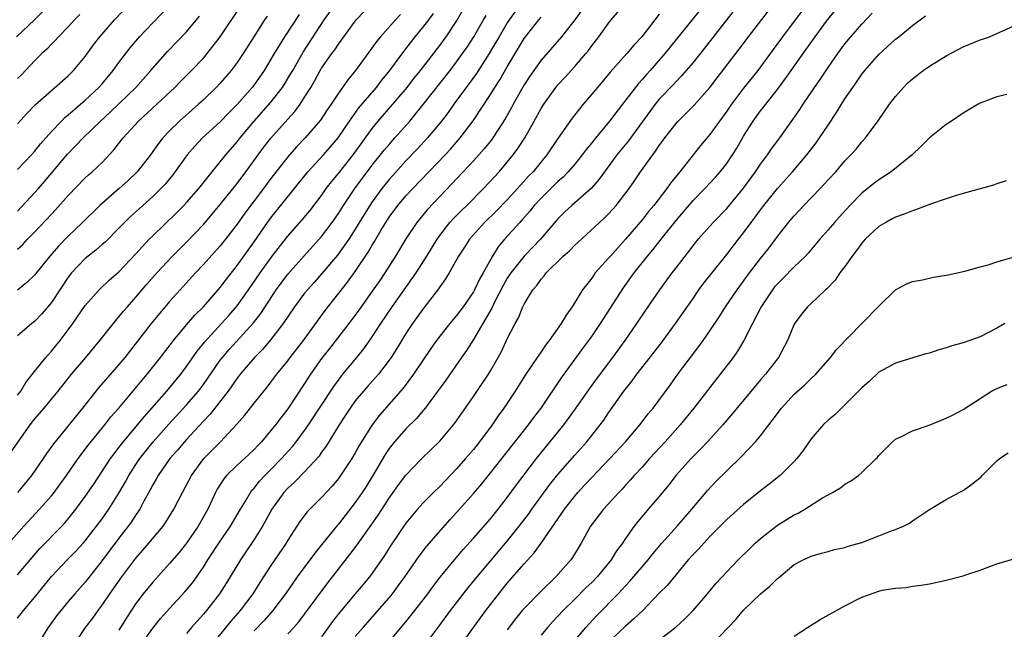
# Model space of a CAD drawing. Units: inches. Extents: x 2607000 to 2610000, y 1494000 to 1497000.
# Drawn here: x 2607663 to 2607780, y 1495889 to 1495961 of the extents above; entities that cross this region are included whole.
import ezdxf

# ---------------------------------------------------------------- set-up
doc = ezdxf.new("R2010")
doc.units = ezdxf.units.IN
doc.header["$MEASUREMENT"] = 0
doc.layers.add('LD26071494_2ft', color=208, linetype='Continuous')

msp = doc.modelspace()

# ---------------------------------------------------------------- linework, layer by layer
at = {"layer": 'LD26071494_2ft'}
for points, elevation in [([(2607663, 1495948.67), (2607664.09, 1495949.91), (2607665.07, 1495950.93), (2607669, 1495954.38), (2607669.63, 1495955), (2607671, 1495956.67), (2607671.98, 1495958.02), (2607672.72, 1495959), (2607674.47, 1495961), (2607677, 1495963.69)], 9284), ([(2607661.68, 1495909), (2607664.48, 1495913), (2607665, 1495913.67), (2607666.14, 1495915), (2607667, 1495916.03), (2607667.79, 1495917), (2607669.39, 1495919), (2607671.08, 1495921), (2607672.75, 1495923), (2607674.62, 1495925.38), (2607675, 1495925.79), (2607675.54, 1495926.46), (2607676, 1495927), (2607677, 1495928.12), (2607678.32, 1495929.68), (2607679.49, 1495931), (2607681.35, 1495933), (2607683, 1495934.67), (2607685, 1495936.76), (2607686.04, 1495937.96), (2607687, 1495939.11), (2607689, 1495941.6), (2607690.04, 1495943), (2607692.14, 1495945.86), (2607693.01, 1495946.99), (2607695, 1495949.22), (2607695.85, 1495950.15), (2607696.47, 1495951), (2607697, 1495951.82), (2607697.72, 1495953), (2607698.19, 1495953.81), (2607698.83, 1495955), (2607699, 1495955.27), (2607700.23, 1495957), (2607700.56, 1495957.44), (2607701, 1495958.11), (2607703, 1495960.86), (2607703.11, 1495961), (2607704.03, 1495961.97)], 9298), ([(2607667.03, 1495962.97), (2607665, 1495961), (2607662.88, 1495959)], 9280), ([(2607663, 1495916.52), (2607663.36, 1495917), (2607663.98, 1495918.02), (2607665, 1495919.34), (2607666.33, 1495921), (2607666.64, 1495921.36), (2607667, 1495921.75), (2607668.04, 1495923), (2607669, 1495924.26), (2607669.55, 1495925), (2607671, 1495927.16), (2607672.64, 1495929), (2607673.85, 1495930.15), (2607675, 1495931.13), (2607677, 1495933.27), (2607678.58, 1495935), (2607679, 1495935.42), (2607681.84, 1495938.16), (2607682.67, 1495939), (2607683, 1495939.35), (2607684.45, 1495941), (2607686.03, 1495943), (2607687, 1495944.16), (2607687.66, 1495945), (2607689, 1495946.54), (2607689.35, 1495947), (2607691.01, 1495949), (2607693, 1495951.25), (2607694.38, 1495953), (2607694.62, 1495953.38), (2607695.38, 1495954.62), (2607695.58, 1495955), (2607696.83, 1495957.17), (2607699.3, 1495961), (2607700.76, 1495963)], 9296), ([(2607663, 1495943.25), (2607664.64, 1495945), (2607665, 1495945.41), (2607665.69, 1495946.31), (2607667, 1495947.75), (2607668.2, 1495949), (2607668.59, 1495949.41), (2607669, 1495949.74), (2607671, 1495951.49), (2607672.62, 1495953), (2607673, 1495953.42), (2607674.33, 1495955), (2607675, 1495955.93), (2607676.32, 1495957.68), (2607677.45, 1495959), (2607679, 1495960.66), (2607681.13, 1495962.87)], 9286), ([(2607663, 1495933.84), (2607663.61, 1495934.39), (2607664.18, 1495935), (2607665, 1495935.82), (2607667, 1495937.98), (2607667.5, 1495938.5), (2607669, 1495940.2), (2607671, 1495942.26), (2607671.38, 1495942.62), (2607671.84, 1495943), (2607673, 1495944.1), (2607674.41, 1495945.59), (2607675.5, 1495947), (2607677.31, 1495949), (2607679.49, 1495951), (2607681.62, 1495953), (2607682.3, 1495953.7), (2607683.6, 1495955), (2607685, 1495956.47), (2607685.47, 1495957), (2607687.01, 1495958.99), (2607689.41, 1495962.59)], 9290), ([(2607663, 1495895.23), (2607664.71, 1495897.29), (2607665.65, 1495898.35), (2607668.23, 1495901), (2607668.6, 1495901.4), (2607669, 1495901.87), (2607669.91, 1495903), (2607671, 1495904.5), (2607672.01, 1495905.99), (2607673.99, 1495909), (2607674.42, 1495909.58), (2607675, 1495910.31), (2607675.29, 1495910.71), (2607677.21, 1495913), (2607678.01, 1495913.99), (2607680.67, 1495917), (2607682.32, 1495919), (2607683, 1495919.91), (2607684.27, 1495921.73), (2607685.16, 1495922.84), (2607687.15, 1495925), (2607688.03, 1495925.97), (2607689, 1495927.09), (2607690.36, 1495929), (2607691.71, 1495931), (2607693.14, 1495933), (2607695, 1495935.38), (2607696.71, 1495937.29), (2607697.62, 1495938.38), (2607699, 1495940.2), (2607699.56, 1495941), (2607700.18, 1495941.82), (2607701, 1495942.78), (2607702.75, 1495945), (2607703.69, 1495946.31), (2607705, 1495948.12), (2607705.72, 1495949), (2607709.13, 1495953), (2607709.95, 1495954.05), (2607710.73, 1495955), (2607713, 1495957.97), (2607713.75, 1495959), (2607715, 1495960.84), (2607715.78, 1495962.22)], 9304), ([(2607721.97, 1495962.03), (2607721.24, 1495961), (2607721, 1495960.64), (2607720.02, 1495959), (2607719.65, 1495958.35), (2607718.86, 1495957), (2607717.35, 1495954.65), (2607714.67, 1495951), (2607713.98, 1495950.02), (2607713.21, 1495949), (2607711.57, 1495947), (2607710.33, 1495945.67), (2607709, 1495944.28), (2607707.44, 1495942.56), (2607707, 1495942.07), (2607706.16, 1495941), (2607705, 1495939.42), (2607704.71, 1495939), (2607704.05, 1495937.95), (2607703, 1495936.2), (2607702.23, 1495935), (2607700.88, 1495933.12), (2607699.05, 1495930.95), (2607698.12, 1495929.88), (2607697.32, 1495929), (2607697, 1495928.6), (2607695.8, 1495927), (2607694.46, 1495925), (2607693, 1495923.11), (2607692.03, 1495921.97), (2607691.05, 1495921), (2607689.37, 1495919), (2607689, 1495918.53), (2607688.39, 1495917.61), (2607687.95, 1495917), (2607685.78, 1495914.22), (2607685, 1495913.43), (2607683, 1495911.28), (2607682.75, 1495911), (2607681.96, 1495910.04), (2607681.04, 1495909), (2607679.63, 1495907), (2607679.42, 1495906.58), (2607679, 1495905.88), (2607678.71, 1495905.29), (2607677.96, 1495903.96), (2607677.46, 1495903), (2607677, 1495902.33), (2607676.48, 1495901.52), (2607676.1, 1495901), (2607675, 1495899.58), (2607673, 1495896.93), (2607671, 1495894.38), (2607669.79, 1495893), (2607669, 1495892.08), (2607668.1, 1495891), (2607667.62, 1495890.38), (2607666.63, 1495889), (2607665.24, 1495886.76)], 9308), ([(2607729.85, 1495962.15), (2607729, 1495961), (2607727.42, 1495959), (2607725, 1495956.21), (2607723.67, 1495954.33), (2607723, 1495953.29), (2607721.69, 1495951), (2607721.46, 1495950.54), (2607720.74, 1495949.26), (2607719.29, 1495947), (2607719.17, 1495946.83), (2607718.28, 1495945.72), (2607717.65, 1495945), (2607717, 1495944.28), (2607714.45, 1495941.55), (2607713, 1495940.07), (2607711.5, 1495938.5), (2607710.28, 1495937), (2607709, 1495935.05), (2607707.77, 1495933), (2607706.5, 1495931), (2607705.89, 1495930.11), (2607705, 1495928.83), (2607703.4, 1495926.6), (2607702.22, 1495925), (2607699.94, 1495922.06), (2607699, 1495920.86), (2607697.7, 1495919), (2607697, 1495917.9), (2607695, 1495914.9), (2607694.16, 1495913.84), (2607693.54, 1495913), (2607693, 1495912.33), (2607691.88, 1495911), (2607691.44, 1495910.55), (2607691, 1495910.07), (2607689.88, 1495909), (2607689, 1495908.21), (2607687.75, 1495907), (2607687.41, 1495906.59), (2607686.63, 1495905.37), (2607686.44, 1495905), (2607685.53, 1495903), (2607684.39, 1495901), (2607683.01, 1495898.99), (2607682.13, 1495897.87), (2607681, 1495896.56), (2607679, 1495894.38), (2607677.88, 1495893), (2607677, 1495891.82), (2607675.88, 1495890.12), (2607675, 1495888.69)], 9312), ([(2607743.83, 1495962.17), (2607739.66, 1495957), (2607737.92, 1495955), (2607737.48, 1495954.52), (2607737, 1495953.96), (2607736.53, 1495953.47), (2607734.63, 1495951), (2607733.12, 1495949), (2607731.25, 1495946.75), (2607731, 1495946.42), (2607730.35, 1495945.65), (2607729.88, 1495945), (2607729, 1495943.91), (2607728.23, 1495943), (2607727.63, 1495942.37), (2607727, 1495941.83), (2607725, 1495939.87), (2607724.2, 1495939), (2607723.68, 1495938.32), (2607722.74, 1495937.26), (2607722.48, 1495937), (2607720.69, 1495935), (2607719.91, 1495934.09), (2607719.25, 1495933), (2607718.14, 1495931), (2607717.72, 1495930.28), (2607717.12, 1495929), (2607717, 1495928.78), (2607715.77, 1495927), (2607715, 1495925.96), (2607714.55, 1495925.45), (2607714.19, 1495925), (2607713, 1495923.51), (2607712.62, 1495923), (2607711.95, 1495922.05), (2607709.88, 1495919), (2607708.65, 1495917.35), (2607705.85, 1495914.15), (2607704.99, 1495913.01), (2607703.46, 1495910.54), (2607703, 1495909.69), (2607702.59, 1495909), (2607701.26, 1495907), (2607701, 1495906.64), (2607700.25, 1495905.75), (2607699, 1495904.41), (2607697.3, 1495902.7), (2607696.44, 1495901.56), (2607695, 1495899.34), (2607694.8, 1495899), (2607693, 1495896.33), (2607691.68, 1495894.32), (2607690.86, 1495893), (2607689.36, 1495891), (2607688.24, 1495889.76), (2607686.04, 1495887)], 9318), ([(2607747.87, 1495962.13), (2607746.88, 1495960.88), (2607744.35, 1495957.65), (2607743, 1495955.96), (2607741.65, 1495954.35), (2607741, 1495953.71), (2607740.67, 1495953.33), (2607739, 1495951.58), (2607738.51, 1495951), (2607737.87, 1495950.13), (2607735.35, 1495946.65), (2607733.99, 1495945), (2607732.51, 1495943), (2607731.89, 1495942.11), (2607730.96, 1495941.04), (2607728.65, 1495939), (2607727.79, 1495938.21), (2607727, 1495937.42), (2607724.94, 1495935), (2607723.98, 1495934.02), (2607722.99, 1495933.01), (2607721.41, 1495931), (2607721, 1495930.37), (2607720.5, 1495929.5), (2607719.45, 1495927.45), (2607719.17, 1495926.83), (2607718.12, 1495925), (2607717, 1495923.11), (2607716.18, 1495921.82), (2607715.59, 1495921), (2607713.71, 1495918.29), (2607711.17, 1495914.83), (2607711, 1495914.66), (2607710.24, 1495913.76), (2607709, 1495912.52), (2607707.64, 1495911), (2607707, 1495910.19), (2607706.52, 1495909.48), (2607705.08, 1495907), (2607704.29, 1495905.71), (2607703.83, 1495905), (2607703, 1495903.8), (2607701, 1495901.25), (2607700.88, 1495901.12), (2607699.16, 1495899), (2607698.2, 1495897.8), (2607696.13, 1495895), (2607694.72, 1495893), (2607693.24, 1495891), (2607692.19, 1495889.81), (2607691, 1495888.58)], 9320), ([(2607695, 1495888.26), (2607695.7, 1495889), (2607696.32, 1495889.68), (2607697, 1495890.56), (2607699.73, 1495894.27), (2607702.37, 1495897.63), (2607703.23, 1495898.77), (2607704.89, 1495901.11), (2607705.71, 1495902.29), (2607707, 1495904.31), (2607708.12, 1495905.88), (2607709, 1495907.05), (2607710.86, 1495909), (2607713, 1495911.07), (2607714.8, 1495913.2), (2607717, 1495916.38), (2607718.76, 1495919), (2607719, 1495919.4), (2607719.93, 1495921), (2607720.31, 1495921.69), (2607721, 1495923.2), (2607721.92, 1495925), (2607722.32, 1495925.68), (2607722.85, 1495927), (2607723, 1495927.3), (2607724.04, 1495929), (2607724.49, 1495929.51), (2607725, 1495930.26), (2607725.35, 1495930.65), (2607725.59, 1495931), (2607727.64, 1495933), (2607728.36, 1495933.64), (2607729, 1495934.31), (2607729.37, 1495934.63), (2607731.92, 1495937), (2607732.49, 1495937.51), (2607733, 1495938.01), (2607733.48, 1495938.52), (2607733.89, 1495939), (2607735.43, 1495941), (2607736.08, 1495941.92), (2607736.8, 1495943), (2607738.23, 1495945), (2607738.57, 1495945.43), (2607739, 1495946.09), (2607739.39, 1495946.61), (2607739.66, 1495947), (2607741, 1495948.73), (2607741.24, 1495949), (2607743.12, 1495950.88), (2607745, 1495952.99), (2607745.86, 1495954.14), (2607748.46, 1495957.54), (2607749.57, 1495959), (2607751.93, 1495962.07)], 9322), ([(2607756.63, 1495963), (2607755, 1495960.83), (2607753.59, 1495959), (2607752.5, 1495957.5), (2607751, 1495955.42), (2607750.68, 1495955), (2607749, 1495952.89), (2607747.56, 1495951), (2607747, 1495950.17), (2607746.13, 1495949), (2607745, 1495947.42), (2607743.89, 1495946.11), (2607743, 1495944.99), (2607741.45, 1495943), (2607740.35, 1495941.65), (2607739.91, 1495941), (2607738.36, 1495939), (2607737.73, 1495938.27), (2607737, 1495937.35), (2607735, 1495935.01), (2607733.21, 1495933), (2607733, 1495932.74), (2607731.43, 1495931), (2607731.24, 1495930.76), (2607731, 1495930.39), (2607729.92, 1495929), (2607728.7, 1495927), (2607727.98, 1495926.02), (2607727.4, 1495925), (2607725.97, 1495923), (2607725.54, 1495922.46), (2607725, 1495921.66), (2607724.72, 1495921.28), (2607724.55, 1495921), (2607723.12, 1495918.88), (2607721.92, 1495917), (2607720.59, 1495915), (2607719.92, 1495914.08), (2607719.2, 1495913), (2607717.72, 1495911), (2607717, 1495910.1), (2607716.07, 1495909), (2607715, 1495907.79), (2607713, 1495905.7), (2607712.27, 1495905), (2607711, 1495903.72), (2607710.35, 1495903), (2607709, 1495901.37), (2607707.23, 1495898.77), (2607706.46, 1495897.54), (2607705, 1495895.43), (2607704.68, 1495895), (2607703.93, 1495894.07), (2607703, 1495893), (2607701.18, 1495890.82), (2607700.31, 1495889.69), (2607699, 1495887.88)], 9324), ([(2607703, 1495887.91), (2607703.93, 1495889), (2607707, 1495892.49), (2607707.42, 1495893), (2607708.09, 1495893.91), (2607708.86, 1495895), (2607710.55, 1495897.45), (2607711.43, 1495898.57), (2607714.23, 1495901.77), (2607715.35, 1495903), (2607717, 1495904.88), (2607717.98, 1495906.02), (2607721, 1495909.8), (2607723.52, 1495913), (2607724.14, 1495913.86), (2607725.03, 1495915), (2607727.42, 1495918.58), (2607729.95, 1495922.05), (2607730.67, 1495923), (2607731, 1495923.47), (2607732.04, 1495925), (2607734.77, 1495929.23), (2607736.05, 1495931), (2607737.6, 1495933), (2607738.24, 1495933.76), (2607739.21, 1495935), (2607741, 1495937.23), (2607743, 1495939.58), (2607744.41, 1495941), (2607745.66, 1495942.34), (2607746.23, 1495943), (2607747, 1495943.99), (2607747.68, 1495945), (2607748.18, 1495945.81), (2607749, 1495947.22), (2607750.12, 1495949), (2607751, 1495950.21), (2607751.36, 1495950.65), (2607751.61, 1495951), (2607753, 1495952.76), (2607753.97, 1495954.03), (2607754.62, 1495955), (2607756.03, 1495957), (2607756.45, 1495957.55), (2607757.47, 1495959), (2607758.83, 1495960.83), (2607759.86, 1495962.14)], 9326), ([(2607661, 1495897.9), (2607663.75, 1495901), (2607665.61, 1495903), (2607667, 1495904.61), (2607667.31, 1495905), (2607668.04, 1495905.96), (2607668.78, 1495907), (2607670.17, 1495909), (2607671.38, 1495910.62), (2607673.33, 1495913), (2607674.05, 1495913.95), (2607674.98, 1495915), (2607678.36, 1495919), (2607679.94, 1495921), (2607680.39, 1495921.61), (2607681, 1495922.38), (2607681.47, 1495923), (2607683, 1495924.84), (2607684, 1495926), (2607685.02, 1495927), (2607687, 1495929.27), (2607687.73, 1495930.27), (2607689, 1495931.88), (2607690.29, 1495933.71), (2607691, 1495934.69), (2607692.61, 1495937), (2607693, 1495937.53), (2607697.37, 1495943), (2607699.25, 1495945), (2607700.07, 1495945.93), (2607700.98, 1495947), (2607702.31, 1495949), (2607703.43, 1495950.57), (2607705.49, 1495953), (2607706.14, 1495953.86), (2607707.08, 1495955), (2607708.74, 1495957.26), (2607709, 1495957.58), (2607710.1, 1495959), (2607711, 1495960.08), (2607711.71, 1495961), (2607712.26, 1495961.74)], 9302), ([(2607696.35, 1495961.65), (2607694.61, 1495959), (2607693.39, 1495957), (2607693, 1495956.33), (2607692.19, 1495955), (2607691, 1495953.3), (2607690.77, 1495953), (2607689, 1495950.96), (2607688.02, 1495949.98), (2607687, 1495948.91), (2607684.91, 1495947), (2607683.98, 1495946.02), (2607683.09, 1495945), (2607681.37, 1495942.63), (2607680.46, 1495941.54), (2607679.96, 1495941), (2607679, 1495940.06), (2607677.39, 1495938.61), (2607676.35, 1495937.65), (2607675.67, 1495937), (2607675, 1495936.3), (2607673.35, 1495934.65), (2607673, 1495934.36), (2607672.28, 1495933.72), (2607671.34, 1495933), (2607671, 1495932.72), (2607669.37, 1495931), (2607669, 1495930.52), (2607667, 1495927.51), (2607665.85, 1495926.15), (2607665, 1495925.26), (2607664.68, 1495925), (2607663, 1495923.54)], 9294), ([(2607708.36, 1495961.64), (2607707.77, 1495961), (2607705.98, 1495959), (2607705.54, 1495958.46), (2607703.04, 1495955), (2607702.12, 1495953.88), (2607701.5, 1495953), (2607701, 1495952.32), (2607700.14, 1495951), (2607699.68, 1495950.32), (2607698.89, 1495949.11), (2607697.07, 1495947), (2607696.05, 1495945.95), (2607695, 1495944.77), (2607693, 1495942.19), (2607692.12, 1495941), (2607689.92, 1495938.08), (2607689, 1495936.78), (2607687.62, 1495935), (2607687, 1495934.23), (2607685, 1495931.99), (2607684.07, 1495931), (2607682.24, 1495929), (2607681, 1495927.63), (2607680.46, 1495927), (2607679.79, 1495926.21), (2607678.81, 1495925), (2607675.71, 1495921), (2607675, 1495920.15), (2607672.59, 1495917.41), (2607670.7, 1495915), (2607667.23, 1495910.77), (2607666.41, 1495909.59), (2607666.03, 1495909), (2607664.63, 1495907), (2607663, 1495905)], 9300), ([(2607670.37, 1495961.63), (2607669.75, 1495961), (2607669, 1495960.18), (2607667.84, 1495959), (2607667.45, 1495958.55), (2607667, 1495958.12), (2607666.46, 1495957.54), (2607665.88, 1495957), (2607665, 1495956.13), (2607663.48, 1495954.52), (2607663, 1495954.04)], 9282), ([(2607663, 1495890.08), (2607663.71, 1495891), (2607665, 1495892.55), (2607667, 1495895.02), (2607668.86, 1495897), (2607669.92, 1495898.08), (2607670.75, 1495899), (2607671, 1495899.28), (2607672.36, 1495901), (2607673, 1495901.86), (2607673.81, 1495903), (2607675, 1495904.89), (2607675.76, 1495906.24), (2607676.16, 1495907), (2607677, 1495908.31), (2607677.46, 1495909), (2607679.07, 1495911), (2607680.9, 1495913.1), (2607683, 1495915.38), (2607684.41, 1495917), (2607685, 1495917.78), (2607687, 1495920.66), (2607687.25, 1495921), (2607688.05, 1495921.95), (2607690.92, 1495925.08), (2607691.8, 1495926.2), (2607693.63, 1495929), (2607694.2, 1495929.8), (2607695, 1495930.85), (2607696.95, 1495933.05), (2607699, 1495935.32), (2607700.27, 1495937), (2607701, 1495938.06), (2607701.6, 1495939), (2607702.96, 1495941), (2607705, 1495943.77), (2607706.43, 1495945.57), (2607707, 1495946.24), (2607707.69, 1495947), (2607709.45, 1495949), (2607711.04, 1495950.96), (2607714.23, 1495955), (2607715, 1495956.02), (2607715.71, 1495957), (2607716.23, 1495957.77), (2607717.03, 1495959), (2607718.2, 1495961), (2607718.49, 1495961.51)], 9306), ([(2607692.56, 1495961.44), (2607692.26, 1495961), (2607690.96, 1495959), (2607689.71, 1495957), (2607689, 1495955.93), (2607688.29, 1495955), (2607687, 1495953.49), (2607686.52, 1495953), (2607685, 1495951.53), (2607684.42, 1495951), (2607682.17, 1495949), (2607681, 1495947.83), (2607680.21, 1495947), (2607679.67, 1495946.33), (2607678.72, 1495945), (2607677.15, 1495943), (2607676.06, 1495941.94), (2607675.02, 1495941), (2607672.72, 1495939), (2607670.69, 1495937), (2607669, 1495935.37), (2607667.83, 1495934.17), (2607666.83, 1495933), (2607665, 1495930.76), (2607664.11, 1495929.89), (2607663, 1495928.96)], 9292), ([(2607663, 1495938.34), (2607665, 1495940.48), (2607665.46, 1495941), (2607666.17, 1495941.83), (2607668.9, 1495945.1), (2607669.91, 1495946.09), (2607670.77, 1495947), (2607672.81, 1495949), (2607673.95, 1495950.05), (2607677, 1495953), (2607678.79, 1495955), (2607679, 1495955.26), (2607680.76, 1495957.24), (2607683, 1495959.57), (2607684.56, 1495961.44)], 9288), ([(2607669.75, 1495887), (2607671.05, 1495889), (2607671.89, 1495890.11), (2607672.53, 1495891), (2607673, 1495891.62), (2607673.94, 1495893), (2607675.34, 1495895), (2607677, 1495897.2), (2607677.85, 1495898.15), (2607678.56, 1495899), (2607680.22, 1495901), (2607680.54, 1495901.46), (2607681.52, 1495903), (2607682.53, 1495905), (2607683.58, 1495907), (2607685.06, 1495909), (2607687.02, 1495911), (2607688.94, 1495913.06), (2607689.87, 1495914.13), (2607691, 1495915.57), (2607692.54, 1495917.46), (2607693, 1495918.05), (2607693.7, 1495919), (2607695, 1495920.6), (2607695.3, 1495921), (2607696.85, 1495923), (2607698.59, 1495925.41), (2607699.44, 1495926.56), (2607702.08, 1495929.92), (2607703, 1495931.18), (2607704.54, 1495933.46), (2607705, 1495934.28), (2607705.28, 1495934.72), (2607706.02, 1495936.02), (2607706.61, 1495937), (2607707, 1495937.6), (2607708.04, 1495939), (2607709, 1495940.14), (2607709.8, 1495941), (2607713.64, 1495945), (2607714.3, 1495945.7), (2607715.43, 1495947), (2607716.95, 1495949.05), (2607719, 1495952.17), (2607719.51, 1495953), (2607720.11, 1495953.9), (2607721, 1495955.44), (2607723, 1495958.78), (2607724.72, 1495961), (2607725, 1495961.33)], 9310), ([(2607677, 1495886.06), (2607679, 1495888.91), (2607679.93, 1495890.07), (2607681, 1495891.26), (2607682.79, 1495893.21), (2607683.7, 1495894.3), (2607685, 1495896.13), (2607685.54, 1495897), (2607686.84, 1495899), (2607688.2, 1495901), (2607689.38, 1495903), (2607689.98, 1495903.98), (2607690.57, 1495905), (2607690.75, 1495905.25), (2607691, 1495905.5), (2607691.66, 1495906.34), (2607692.28, 1495907), (2607693, 1495907.71), (2607694.27, 1495909), (2607695.57, 1495910.43), (2607696.01, 1495911), (2607697, 1495912.34), (2607697.45, 1495913), (2607700.44, 1495917.56), (2607701, 1495918.31), (2607701.54, 1495919), (2607703.18, 1495921), (2607703.99, 1495922.01), (2607705, 1495923.45), (2607706.01, 1495925), (2607707.38, 1495927), (2607710.2, 1495931), (2607711.48, 1495933), (2607712.68, 1495935), (2607713, 1495935.45), (2607714.21, 1495937), (2607714.58, 1495937.42), (2607715.58, 1495938.42), (2607716.19, 1495939), (2607718.18, 1495941), (2607720.02, 1495943), (2607721, 1495944.15), (2607721.69, 1495945), (2607722.25, 1495945.75), (2607723.06, 1495947), (2607724.19, 1495949), (2607725, 1495950.49), (2607725.32, 1495951), (2607726.76, 1495953), (2607727, 1495953.29), (2607727.83, 1495954.17), (2607729, 1495955.46), (2607730.32, 1495957), (2607730.63, 1495957.38), (2607731, 1495957.9), (2607731.86, 1495959), (2607733, 1495960.6), (2607733.32, 1495961), (2607734.1, 1495961.9)], 9314), ([(2607739, 1495961.69), (2607738.48, 1495961), (2607736.94, 1495959), (2607736, 1495958), (2607735.18, 1495957), (2607733.2, 1495954.8), (2607731.67, 1495953), (2607731, 1495952.19), (2607729.99, 1495951), (2607728.67, 1495949.33), (2607727, 1495946.95), (2607725.67, 1495945), (2607725, 1495944.19), (2607724.05, 1495943), (2607723.53, 1495942.47), (2607722.58, 1495941.42), (2607722.23, 1495941), (2607721, 1495939.68), (2607719.68, 1495938.32), (2607718.29, 1495937), (2607716.51, 1495935), (2607715.94, 1495934.06), (2607715.24, 1495933), (2607714.12, 1495931), (2607713.7, 1495930.3), (2607713, 1495929.37), (2607712.86, 1495929.14), (2607711, 1495926.72), (2607709.79, 1495925), (2607709, 1495923.81), (2607707.93, 1495922.07), (2607707.25, 1495921), (2607707, 1495920.66), (2607705.73, 1495919), (2607705.4, 1495918.6), (2607704.44, 1495917.56), (2607703.96, 1495917), (2607703, 1495915.84), (2607702.38, 1495915), (2607701.84, 1495914.16), (2607701.07, 1495913), (2607699.54, 1495910.46), (2607699, 1495909.75), (2607698.7, 1495909.3), (2607697, 1495907.45), (2607695.79, 1495906.21), (2607695, 1495905.5), (2607694.54, 1495905), (2607693.11, 1495903), (2607692.37, 1495901.63), (2607692.01, 1495901), (2607691, 1495899.4), (2607690.04, 1495897.96), (2607689.38, 1495897), (2607687.73, 1495894.27), (2607686.92, 1495893), (2607685.36, 1495891), (2607685, 1495890.57), (2607684.25, 1495889.75), (2607683.6, 1495889), (2607683, 1495888.27)], 9316), ([(2607706.78, 1495887), (2607709, 1495889.68), (2607710.05, 1495891), (2607711.58, 1495893), (2607712.18, 1495893.82), (2607713.05, 1495894.95), (2607714.73, 1495897), (2607715.77, 1495898.23), (2607717, 1495899.59), (2607719, 1495901.88), (2607719.92, 1495903), (2607721, 1495904.38), (2607722.11, 1495905.89), (2607724.46, 1495909), (2607727.69, 1495913), (2607728.25, 1495913.75), (2607729.09, 1495914.91), (2607730.72, 1495917.28), (2607731.57, 1495918.43), (2607733.5, 1495921), (2607734.95, 1495923), (2607736.33, 1495925), (2607737.4, 1495926.6), (2607739.06, 1495929), (2607740.52, 1495931), (2607741, 1495931.63), (2607743, 1495934.23), (2607743.62, 1495935), (2607745.39, 1495937), (2607747, 1495938.64), (2607749, 1495941.05), (2607750.41, 1495943), (2607751, 1495943.88), (2607751.83, 1495945), (2607752.3, 1495945.7), (2607753.27, 1495947), (2607754.83, 1495949.17), (2607755.64, 1495950.36), (2607756.05, 1495951), (2607757.41, 1495953), (2607758.06, 1495953.94), (2607759, 1495955.34), (2607760.15, 1495957), (2607761, 1495958.14), (2607761.71, 1495959), (2607763, 1495960.5), (2607764.21, 1495961.79)], 9328), ([(2607711, 1495886.59), (2607712.89, 1495889.11), (2607714.27, 1495891), (2607716.34, 1495893.66), (2607717.45, 1495895), (2607721, 1495899.24), (2607722.41, 1495901), (2607723.54, 1495902.46), (2607723.92, 1495903), (2607726.06, 1495905.94), (2607727, 1495907.11), (2607729, 1495909.41), (2607730.42, 1495911), (2607732.01, 1495913), (2607732.43, 1495913.57), (2607733, 1495914.41), (2607734.82, 1495917), (2607735.79, 1495918.21), (2607736.36, 1495919), (2607738.4, 1495921.6), (2607739.46, 1495923), (2607740.93, 1495925), (2607743, 1495927.99), (2607743.71, 1495929), (2607744.26, 1495929.74), (2607747, 1495933.2), (2607748.39, 1495935), (2607749, 1495935.76), (2607749.89, 1495937), (2607750.37, 1495937.63), (2607751, 1495938.5), (2607751.39, 1495939), (2607753, 1495941), (2607754.79, 1495943), (2607756.5, 1495945), (2607757.58, 1495946.42), (2607758, 1495947), (2607759, 1495948.52), (2607760, 1495950), (2607760.6, 1495951), (2607761, 1495951.63), (2607761.93, 1495953), (2607762.38, 1495953.62), (2607763, 1495954.56), (2607763.35, 1495955), (2607765, 1495956.9), (2607767, 1495958.69), (2607767.4, 1495959), (2607769, 1495960.33), (2607770.52, 1495961.48)], 9330), ([(2607715.34, 1495886.66), (2607716.98, 1495889), (2607718.45, 1495891), (2607719.99, 1495893), (2607721, 1495894.25), (2607723, 1495896.55), (2607724.17, 1495897.83), (2607725.02, 1495898.98), (2607727.48, 1495902.52), (2607727.78, 1495903), (2607729, 1495904.56), (2607729.37, 1495905), (2607730.16, 1495905.84), (2607731, 1495906.77), (2607733.14, 1495909), (2607735, 1495911), (2607736.72, 1495913), (2607737.69, 1495914.31), (2607738.28, 1495915), (2607740.29, 1495917.71), (2607741.21, 1495919), (2607741.79, 1495919.79), (2607742.69, 1495921), (2607743.7, 1495922.3), (2607744.22, 1495923), (2607745, 1495924.13), (2607746.14, 1495925.86), (2607746.86, 1495927), (2607748.22, 1495929), (2607749.69, 1495931), (2607751, 1495932.71), (2607752.01, 1495933.99), (2607753, 1495935.32), (2607754.33, 1495937), (2607755, 1495937.79), (2607756.11, 1495939), (2607758.06, 1495941), (2607759, 1495942.02), (2607759.9, 1495943), (2607761, 1495944.28), (2607761.71, 1495945), (2607762.31, 1495945.69), (2607763, 1495946.53), (2607763.44, 1495947), (2607764.95, 1495949.05), (2607766.29, 1495951), (2607767, 1495951.91), (2607767.93, 1495953), (2607768.46, 1495953.54), (2607769, 1495954.02), (2607770.26, 1495955), (2607771, 1495955.51), (2607773, 1495956.73), (2607775, 1495957.81), (2607777, 1495958.61), (2607777.3, 1495958.7), (2607778.12, 1495959), (2607779, 1495959.36), (2607779.69, 1495959.69), (2607781, 1495960.28)], 9332), ([(2607780.17, 1495952.17), (2607779, 1495951.89), (2607777, 1495951.12), (2607776.78, 1495951), (2607775, 1495949.92), (2607773.63, 1495949), (2607773, 1495948.61), (2607771, 1495947.03), (2607770, 1495946), (2607768.96, 1495945), (2607766.49, 1495943), (2607765, 1495942.04), (2607764.41, 1495941.59), (2607763, 1495940.45), (2607761.58, 1495939), (2607760.34, 1495937.66), (2607759.75, 1495937), (2607759, 1495936.11), (2607758.04, 1495935), (2607756.64, 1495933.36), (2607756.31, 1495933), (2607755, 1495931.72), (2607753.66, 1495930.34), (2607753, 1495929.73), (2607752.66, 1495929.34), (2607752.4, 1495929), (2607751.07, 1495927), (2607750.06, 1495925), (2607749.03, 1495923), (2607748.27, 1495921.73), (2607747.74, 1495921), (2607746.23, 1495919), (2607745, 1495917.45), (2607743.11, 1495915), (2607741.48, 1495913), (2607739.7, 1495911), (2607737.85, 1495909), (2607737, 1495908.04), (2607736.03, 1495907), (2607735.56, 1495906.44), (2607735, 1495905.86), (2607734.6, 1495905.4), (2607734.2, 1495905), (2607732.39, 1495903), (2607730.87, 1495901), (2607729.76, 1495899), (2607728.73, 1495897.27), (2607728.53, 1495897), (2607726.77, 1495895), (2607725, 1495893.3), (2607723, 1495891.26), (2607722.78, 1495891), (2607721.98, 1495890.02), (2607721, 1495888.72)], 9334), ([(2607780.09, 1495941.91), (2607779, 1495941.57), (2607778.61, 1495941.39), (2607775, 1495940.42), (2607774.18, 1495940.18), (2607773, 1495939.79), (2607771.14, 1495939.14), (2607769.48, 1495938.52), (2607769, 1495938.38), (2607768.03, 1495937.97), (2607767, 1495937.63), (2607766.6, 1495937.4), (2607765.86, 1495937), (2607765, 1495936.5), (2607763.41, 1495935), (2607763, 1495934.55), (2607762.35, 1495933.65), (2607761.84, 1495933), (2607761, 1495931.77), (2607760.41, 1495931), (2607759.85, 1495930.15), (2607758.87, 1495929.13), (2607758.71, 1495929), (2607757, 1495927.38), (2607756.57, 1495927), (2607755.86, 1495926.14), (2607755, 1495924.93), (2607754.2, 1495923), (2607753.11, 1495921), (2607751.59, 1495919), (2607751, 1495918.33), (2607747.67, 1495914.33), (2607746.52, 1495913), (2607744.7, 1495911), (2607743.88, 1495910.12), (2607742.77, 1495909), (2607741, 1495907.03), (2607740.12, 1495905.88), (2607739, 1495904.51), (2607737.7, 1495903), (2607737.37, 1495902.63), (2607736.45, 1495901.55), (2607736.02, 1495901), (2607735, 1495899.55), (2607734.64, 1495899), (2607733.94, 1495898.06), (2607733.31, 1495897), (2607731.66, 1495895), (2607731, 1495894.32), (2607730.32, 1495893.68), (2607729, 1495892.33), (2607727.64, 1495891), (2607727, 1495890.32), (2607726.34, 1495889.66), (2607725.76, 1495889), (2607725, 1495888.09)], 9336), ([(2607728.64, 1495887), (2607730.31, 1495889), (2607731.6, 1495890.4), (2607734.14, 1495893), (2607735, 1495893.92), (2607735.53, 1495894.47), (2607737.7, 1495897), (2607738.26, 1495897.74), (2607739.32, 1495899), (2607741.13, 1495901), (2607742.88, 1495903), (2607744.74, 1495905.26), (2607745.71, 1495906.29), (2607747, 1495907.57), (2607748.75, 1495909.25), (2607750.41, 1495911), (2607751, 1495911.7), (2607753.49, 1495915), (2607755, 1495916.63), (2607756.24, 1495917.76), (2607757, 1495918.5), (2607757.54, 1495919), (2607759.3, 1495921), (2607760.04, 1495921.96), (2607763, 1495925.03), (2607765, 1495927.05), (2607767, 1495929.02), (2607768.28, 1495929.72), (2607769, 1495929.99), (2607770.2, 1495930.2), (2607771.49, 1495930.51), (2607773, 1495930.73), (2607773.21, 1495930.79), (2607775.21, 1495931.21), (2607777, 1495931.73), (2607777.98, 1495931.98), (2607779, 1495932.33), (2607783, 1495933.45)], 9338), ([(2607779.95, 1495925), (2607779, 1495924.45), (2607777, 1495923.44), (2607775.79, 1495923), (2607775, 1495922.74), (2607773.64, 1495922.36), (2607773, 1495922.12), (2607772.11, 1495921.89), (2607771, 1495921.5), (2607770.59, 1495921.41), (2607769.16, 1495921), (2607767, 1495920.33), (2607765, 1495919.24), (2607763.85, 1495918.15), (2607763, 1495917.4), (2607762.82, 1495917.18), (2607761, 1495915.36), (2607760.59, 1495915), (2607759.79, 1495914.21), (2607759, 1495913.55), (2607758.4, 1495913), (2607757, 1495911.36), (2607756.04, 1495909.96), (2607755.3, 1495909), (2607755, 1495908.68), (2607753.32, 1495907), (2607752.04, 1495905.96), (2607751, 1495905.17), (2607749, 1495903.55), (2607747, 1495901.77), (2607745, 1495899.77), (2607744.27, 1495899), (2607743.68, 1495898.32), (2607743, 1495897.64), (2607742.44, 1495897), (2607741, 1495895.28), (2607739.98, 1495894.02), (2607739, 1495893.05), (2607737.02, 1495890.98), (2607736, 1495890), (2607735, 1495889.14), (2607733, 1495887.26)], 9340), ([(2607739, 1495887.52), (2607740.96, 1495889.04), (2607742.01, 1495889.99), (2607743, 1495891), (2607744.73, 1495893), (2607745.76, 1495894.24), (2607747, 1495895.59), (2607748.35, 1495897), (2607749.68, 1495898.32), (2607750.38, 1495899), (2607751, 1495899.54), (2607753, 1495901.11), (2607755, 1495902.33), (2607755.47, 1495902.53), (2607756.25, 1495903), (2607758.35, 1495904.35), (2607759, 1495904.73), (2607759.51, 1495905), (2607760.46, 1495905.54), (2607761, 1495905.99), (2607761.67, 1495906.33), (2607762.6, 1495907), (2607763, 1495907.34), (2607764.69, 1495909), (2607764.85, 1495909.15), (2607765, 1495909.36), (2607766.65, 1495911), (2607767, 1495911.3), (2607767.54, 1495911.54), (2607769, 1495912.29), (2607770.98, 1495912.98), (2607773, 1495913.8), (2607773.8, 1495914.2), (2607775, 1495914.83), (2607777, 1495916.14), (2607778.36, 1495917), (2607779, 1495917.32), (2607780.2, 1495917.8)], 9342), ([(2607745.26, 1495887), (2607748.08, 1495889.92), (2607749, 1495891.05), (2607751, 1495892.99), (2607752.12, 1495893.88), (2607753, 1495894.8), (2607753.12, 1495894.88), (2607755, 1495896.44), (2607756.03, 1495897), (2607757, 1495897.45), (2607758.22, 1495897.78), (2607759, 1495897.98), (2607759.78, 1495898.22), (2607761, 1495898.48), (2607761.39, 1495898.61), (2607763, 1495899.07), (2607765, 1495899.84), (2607766.41, 1495900.41), (2607767, 1495900.62), (2607767.93, 1495901), (2607768.63, 1495901.37), (2607769, 1495901.65), (2607769.83, 1495902.17), (2607771.02, 1495902.98), (2607773, 1495904.16), (2607774.52, 1495905), (2607775, 1495905.24), (2607776.04, 1495905.96), (2607777.14, 1495906.86), (2607777.25, 1495907), (2607779, 1495908.75), (2607779.29, 1495909), (2607780.32, 1495909.68)], 9344), ([(2607755, 1495887.96), (2607756.58, 1495889), (2607758.08, 1495889.92), (2607761, 1495891.57), (2607763, 1495892.57), (2607765, 1495893.3), (2607765.41, 1495893.41), (2607767, 1495893.67), (2607768.26, 1495893.74), (2607769, 1495893.87), (2607770.01, 1495893.99), (2607771, 1495894.16), (2607773, 1495894.59), (2607775, 1495895.11), (2607775.18, 1495895.18), (2607777, 1495895.8), (2607779, 1495896.55), (2607783, 1495897.71)], 9346)]:
    msp.add_lwpolyline(points, dxfattribs=dict(at, elevation=elevation))

doc.saveas('drawing.dxf')
